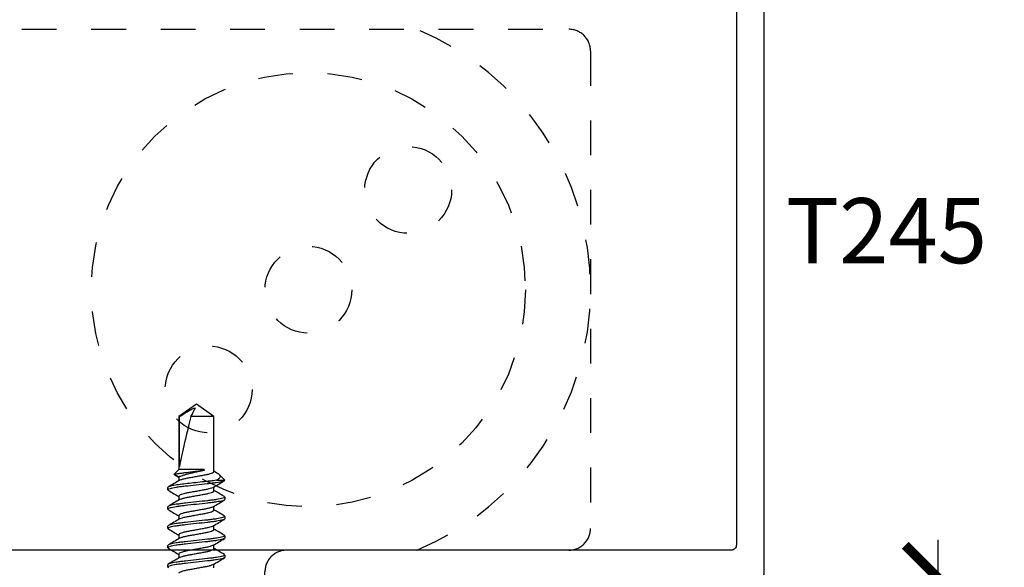
# Model space of a CAD drawing. Units: inches. Extents: x 0 to 342, y 0 to 43.
# Drawn here: x 196 to 199, y 16 to 17 of the extents above; entities that cross this region are included whole.
import ezdxf
from ezdxf.enums import TextEntityAlignment as Align

# ---------------------------------------------------------------- set-up
doc = ezdxf.new("R2010")
doc.units = ezdxf.units.IN
doc.header["$LTSCALE"] = 0.25
doc.header["$MEASUREMENT"] = 0
doc.linetypes.add('HIDDEN2', pattern=[0.1875, 0.125, -0.0625])
for name, color, linetype in [('Arcadia-Dim', 4, 'Continuous'), ('Arcadia-Hidden', 1, 'HIDDEN2'), ('Arcadia-Profile', 6, 'Continuous'), ('Arcadia-Text', 3, 'Continuous')]:
    doc.layers.add(name, color=color, linetype=linetype)
doc.styles.get("Standard").update_dxf_attribs({"font": 'ARIALN.TTF'})
doc.dimstyles.new('Arcadia-2', dxfattribs={"dimscale": 2, "dimtxt": 0.0938, "dimasz": 0.0938, "dimexe": 0.0546, "dimexo": 0.0469, "dimgap": 0.0469, "dimtad": 0, "dimtih": 1, "dimdec": 4, "dimzin": 3, "dimdsep": 46, "dimlunit": 4, "dimtxsty": 'Standard', "dimblk": 'ARCHTICK', "dimcen": 0.0469, "dimdle": 0.0546, "dimclrd": 256, "dimclre": 256, "dimclrt": 256, "dimadec": 0, "dimazin": 0, "dimtfac": 0.75, "dimtdec": 4, "dimtix": 1, "dimtmove": 2, "dimatfit": 3, "dimfxl": 1, "dimtolj": 1, "dimtzin": 3, "dimlwd": -3, "dimlwe": -3, "dimarcsym": 0})

# ---------------------------------------------------------------- blocks, each defined once
blk = doc.blocks.new('*U27')
at = {"layer": 'Arcadia-Profile'}
for p, q in [((1.0312, 0.082), (1.0297, 0.0801)), ((1.0312, 0.082), (1.0381, 0.082)), ((1.0868, 0.082), (1.0853, 0.0801)), ((1.0868, 0.082), (1.0937, 0.082)), ((1.1424, 0.082), (1.1409, 0.0801)), ((1.1424, 0.082), (1.1493, 0.082)), ((1.1979, 0.082), (1.1964, 0.0801)), ((1.1979, 0.082), (1.2048, 0.082)), ((1.2535, 0.082), (1.2519, 0.0801)), ((1.2535, 0.082), (1.2604, 0.082)), ((1.2967, 0.0618), (1.2899, 0.0506)), ((1.2988, 0.0643), (1.2909, 0.0506)), ((1.3125, 0.0506), (1.2988, 0.0643)), ((1.0687, 0.0506), (1.0575, 0.0506)), ((1.1243, 0.0506), (1.113, 0.0506)), ((1.1798, 0.0506), (1.1686, 0.0506)), ((1.2354, 0.0506), (1.2242, 0.0506)), ((1.2909, 0.0506), (1.2797, 0.0506)), ((1.4645, 0.0506), (1.3125, 0.0506)), ((1.3125, -0.022), (1.3125, 0.0506)), ((1.3209, 0.0484), (1.4645, 0.0484)), ((1.5, 0), (1.4645, 0.0506)), ((1.4645, 0.0484), (1.4645, 0.0506)), ((1.4645, -0.0506), (1.4645, 0.0156)), ((1.4645, -0.0506), (1.5, 0)), ((1.309, -0.022), (1.309, -0.0129)), ((1.3125, -0.022), (1.309, -0.022)), ((1.0285, -0.0506), (1.0397, -0.0506)), ((1.084, -0.0506), (1.0953, -0.0506)), ((1.1396, -0.0506), (1.1508, -0.0506)), ((1.1951, -0.0506), (1.2064, -0.0506)), ((1.2507, -0.0506), (1.2619, -0.0506)), ((1.303, -0.0582), (1.3075, -0.0506)), ((1.3063, -0.0506), (1.4645, -0.0506)), ((1.0659, -0.082), (1.059, -0.082)), ((1.0675, -0.0801), (1.0659, -0.082)), ((1.1215, -0.082), (1.1146, -0.082)), ((1.1231, -0.0801), (1.1215, -0.082)), ((1.177, -0.082), (1.1701, -0.082)), ((1.1785, -0.0802), (1.177, -0.082)), ((1.2326, -0.082), (1.2257, -0.082)), ((1.2342, -0.0801), (1.2326, -0.082)), ((1.2811, -0.058), (1.2811, -0.082)), ((1.2811, -0.082), (1.2812, -0.0818)), ((1.2813, -0.0819), (1.2979, -0.0652))]:
    blk.add_line(p, q, dxfattribs=at)
blk.add_ellipse((1.4899, 0), major_axis=(0.1906, -0.0499), ratio=0.044686, start_param=1.715756, end_param=2.671983, dxfattribs=at)
for points, knots in [([(1.059, -0.082), (1.058, -0.082), (1.0569, -0.08), (1.0544, -0.0717), (1.0531, -0.0654), (1.0514, -0.0539), (1.0508, -0.0497), (1.0498, -0.0411), (1.0493, -0.0365), (1.0476, -0.0219), (1.0464, -0.011), (1.0439, 0.011), (1.0427, 0.0219), (1.041, 0.0365), (1.0405, 0.0411), (1.0395, 0.0497), (1.0389, 0.0539), (1.0371, 0.0654), (1.0359, 0.0717), (1.0334, 0.08), (1.0323, 0.082), (1.0312, 0.082)], [0, 0, 0, 0, 0.125, 0.125, 0.25, 0.25, 0.3125, 0.3125, 0.375, 0.375, 0.5, 0.5, 0.625, 0.625, 0.6875, 0.6875, 0.75, 0.75, 0.875, 0.875, 1, 1, 1, 1]), ([(1.0659, -0.082), (1.0649, -0.082), (1.0638, -0.08), (1.0613, -0.0717), (1.06, -0.0654), (1.0583, -0.0539), (1.0577, -0.0497), (1.0567, -0.0411), (1.0562, -0.0365), (1.0545, -0.0219), (1.0533, -0.011), (1.0508, 0.011), (1.0496, 0.0219), (1.0479, 0.0365), (1.0474, 0.0411), (1.0464, 0.0497), (1.0458, 0.0539), (1.044, 0.0654), (1.0428, 0.0717), (1.0403, 0.08), (1.0392, 0.082), (1.0381, 0.082)], [0, 0, 0, 0, 0.125, 0.125, 0.25, 0.25, 0.3125, 0.3125, 0.375, 0.375, 0.5, 0.5, 0.625, 0.625, 0.6875, 0.6875, 0.75, 0.75, 0.875, 0.875, 1, 1, 1, 1]), ([(1.0587, 0.0486), (1.0555, 0.0539), (1.0491, 0.0646), (1.0428, 0.0754), (1.0396, 0.0808)], [0, 0, 0, 0, 0.49787, 1, 1, 1, 1]), ([(1.0853, 0.0807), (1.0821, 0.0753), (1.0762, 0.0653), (1.0703, 0.0553), (1.0675, 0.0506)], [0, 0, 0, 0, 0.537138, 1, 1, 1, 1]), ([(1.1146, -0.082), (1.1136, -0.082), (1.1124, -0.08), (1.11, -0.0717), (1.1087, -0.0654), (1.1069, -0.0539), (1.1064, -0.0497), (1.1053, -0.0411), (1.1048, -0.0365), (1.1032, -0.0219), (1.1019, -0.011), (1.0995, 0.011), (1.0982, 0.0219), (1.0966, 0.0365), (1.0961, 0.0411), (1.095, 0.0497), (1.0945, 0.0539), (1.0927, 0.0654), (1.0914, 0.0717), (1.089, 0.08), (1.0878, 0.082), (1.0868, 0.082)], [0, 0, 0, 0, 0.125, 0.125, 0.25, 0.25, 0.3125, 0.3125, 0.375, 0.375, 0.5, 0.5, 0.625, 0.625, 0.6875, 0.6875, 0.75, 0.75, 0.875, 0.875, 1, 1, 1, 1]), ([(1.1215, -0.082), (1.1205, -0.082), (1.1193, -0.08), (1.1169, -0.0717), (1.1156, -0.0654), (1.1138, -0.0539), (1.1133, -0.0497), (1.1122, -0.0411), (1.1117, -0.0365), (1.1101, -0.0219), (1.1088, -0.011), (1.1064, 0.011), (1.1051, 0.0219), (1.1035, 0.0365), (1.103, 0.0411), (1.1019, 0.0497), (1.1014, 0.0539), (1.0996, 0.0654), (1.0983, 0.0717), (1.0959, 0.08), (1.0947, 0.082), (1.0937, 0.082)], [0, 0, 0, 0, 0.125, 0.125, 0.25, 0.25, 0.3125, 0.3125, 0.375, 0.375, 0.5, 0.5, 0.625, 0.625, 0.6875, 0.6875, 0.75, 0.75, 0.875, 0.875, 1, 1, 1, 1]), ([(1.1143, 0.0485), (1.1111, 0.0538), (1.1047, 0.0645), (1.0984, 0.0752), (1.0952, 0.0806)], [0, 0, 0, 0, 0.497843, 1, 1, 1, 1]), ([(1.1409, 0.0807), (1.1377, 0.0753), (1.1318, 0.0653), (1.1258, 0.0553), (1.123, 0.0506)], [0, 0, 0, 0, 0.537257, 1, 1, 1, 1]), ([(1.1701, -0.082), (1.1691, -0.082), (1.168, -0.08), (1.1655, -0.0717), (1.1643, -0.0654), (1.1625, -0.0539), (1.1619, -0.0497), (1.1609, -0.0411), (1.1604, -0.0365), (1.1587, -0.0219), (1.1575, -0.011), (1.155, 0.011), (1.1538, 0.0219), (1.1521, 0.0365), (1.1516, 0.0411), (1.1506, 0.0497), (1.15, 0.0539), (1.1483, 0.0654), (1.147, 0.0717), (1.1445, 0.08), (1.1434, 0.082), (1.1424, 0.082)], [0, 0, 0, 0, 0.125, 0.125, 0.25, 0.25, 0.3125, 0.3125, 0.375, 0.375, 0.5, 0.5, 0.625, 0.625, 0.6875, 0.6875, 0.75, 0.75, 0.875, 0.875, 1, 1, 1, 1]), ([(1.177, -0.082), (1.176, -0.082), (1.1749, -0.08), (1.1724, -0.0717), (1.1712, -0.0654), (1.1694, -0.0539), (1.1688, -0.0497), (1.1678, -0.0411), (1.1673, -0.0365), (1.1656, -0.0219), (1.1644, -0.011), (1.1619, 0.011), (1.1607, 0.0219), (1.159, 0.0365), (1.1585, 0.0411), (1.1575, 0.0497), (1.1569, 0.0539), (1.1552, 0.0654), (1.1539, 0.0717), (1.1514, 0.08), (1.1503, 0.082), (1.1493, 0.082)], [0, 0, 0, 0, 0.125, 0.125, 0.25, 0.25, 0.3125, 0.3125, 0.375, 0.375, 0.5, 0.5, 0.625, 0.625, 0.6875, 0.6875, 0.75, 0.75, 0.875, 0.875, 1, 1, 1, 1]), ([(1.1699, 0.0484), (1.1667, 0.0538), (1.1603, 0.0645), (1.154, 0.0753), (1.1508, 0.0807)], [0, 0, 0, 0, 0.497671, 1, 1, 1, 1]), ([(1.1964, 0.0806), (1.1932, 0.0752), (1.1873, 0.0652), (1.1814, 0.0552), (1.1786, 0.0506)], [0, 0, 0, 0, 0.540231, 1, 1, 1, 1]), ([(1.2257, -0.082), (1.2247, -0.082), (1.2235, -0.08), (1.2211, -0.0717), (1.2198, -0.0654), (1.2181, -0.0539), (1.2175, -0.0497), (1.2164, -0.0411), (1.2159, -0.0365), (1.2143, -0.0219), (1.2131, -0.011), (1.2106, 0.011), (1.2093, 0.0219), (1.2077, 0.0365), (1.2072, 0.0411), (1.2061, 0.0497), (1.2056, 0.0539), (1.2038, 0.0654), (1.2025, 0.0717), (1.2001, 0.08), (1.1989, 0.082), (1.1979, 0.082)], [0, 0, 0, 0, 0.125, 0.125, 0.25, 0.25, 0.3125, 0.3125, 0.375, 0.375, 0.5, 0.5, 0.625, 0.625, 0.6875, 0.6875, 0.75, 0.75, 0.875, 0.875, 1, 1, 1, 1]), ([(1.2326, -0.082), (1.2316, -0.082), (1.2304, -0.08), (1.228, -0.0717), (1.2267, -0.0654), (1.225, -0.0539), (1.2244, -0.0497), (1.2233, -0.0411), (1.2228, -0.0365), (1.2212, -0.0219), (1.22, -0.011), (1.2175, 0.011), (1.2162, 0.0219), (1.2146, 0.0365), (1.2141, 0.0411), (1.213, 0.0497), (1.2125, 0.0539), (1.2107, 0.0654), (1.2094, 0.0717), (1.207, 0.08), (1.2058, 0.082), (1.2048, 0.082)], [0, 0, 0, 0, 0.125, 0.125, 0.25, 0.25, 0.3125, 0.3125, 0.375, 0.375, 0.5, 0.5, 0.625, 0.625, 0.6875, 0.6875, 0.75, 0.75, 0.875, 0.875, 1, 1, 1, 1]), ([(1.2254, 0.0486), (1.2222, 0.0539), (1.2158, 0.0646), (1.2095, 0.0753), (1.2063, 0.0807)], [0, 0, 0, 0, 0.497951, 1, 1, 1, 1]), ([(1.252, 0.0807), (1.2488, 0.0753), (1.2429, 0.0652), (1.2369, 0.0553), (1.2342, 0.0506)], [0, 0, 0, 0, 0.538054, 1, 1, 1, 1]), ([(1.2811, -0.082), (1.2801, -0.0818), (1.279, -0.0797), (1.2765, -0.0711), (1.2753, -0.0647), (1.2735, -0.0532), (1.273, -0.049), (1.2719, -0.0403), (1.2714, -0.0358), (1.2698, -0.0212), (1.2685, -0.0103), (1.2661, 0.0116), (1.2648, 0.0225), (1.2632, 0.0369), (1.2627, 0.0414), (1.2617, 0.05), (1.2611, 0.0541), (1.2594, 0.0655), (1.2581, 0.0718), (1.2556, 0.08), (1.2545, 0.082), (1.2535, 0.082)], [0, 0, 0, 0, 0.125, 0.125, 0.25, 0.25, 0.3125, 0.3125, 0.375, 0.375, 0.5, 0.5, 0.625, 0.625, 0.6875, 0.6875, 0.75, 0.75, 0.875, 0.875, 1, 1, 1, 1]), ([(1.2811, -0.058), (1.2807, -0.0552), (1.2803, -0.0521), (1.2795, -0.0457), (1.2791, -0.0425), (1.2779, -0.0323), (1.2771, -0.0246), (1.2753, -0.0086), (1.2743, -0.0003), (1.2725, 0.0161), (1.2716, 0.0241), (1.2699, 0.0388), (1.2692, 0.0454), (1.2675, 0.0578), (1.2666, 0.0634), (1.2647, 0.0727), (1.2638, 0.0762), (1.262, 0.0809), (1.2611, 0.082), (1.2604, 0.082)], [0, 0, 0, 0, 0.0625, 0.0625, 0.125, 0.125, 0.25, 0.25, 0.375, 0.375, 0.5, 0.5, 0.625, 0.625, 0.75, 0.75, 0.875, 0.875, 1, 1, 1, 1]), ([(1.2811, 0.0484), (1.2779, 0.0537), (1.2714, 0.0644), (1.2651, 0.0752), (1.2619, 0.0806)], [0, 0, 0, 0, 0.4976659, 1, 1, 1, 1]), ([(1.2968, 0.0617), (1.2971, 0.0625), (1.2976, 0.0642), (1.2983, 0.0647), (1.2987, 0.0644), (1.2988, 0.0643)], [0, 0, 0, 0, 0.327952, 0.807957, 1, 1, 1, 1]), ([(1.2988, 0.0643), (1.2988, 0.0643), (1.2992, 0.062), (1.3001, 0.0555), (1.3005, 0.0528), (1.3013, 0.0466), (1.3018, 0.0431), (1.3028, 0.0355), (1.3034, 0.0315), (1.3045, 0.0229), (1.3051, 0.0184), (1.3062, 0.0094), (1.3068, 0.0048), (1.308, -0.0042), (1.3085, -0.0086), (1.309, -0.0129)], [0, 0, 0, 0, 0.25, 0.25, 0.375, 0.375, 0.5, 0.5, 0.625, 0.625, 0.75, 0.75, 0.875, 0.875, 1, 1, 1, 1]), ([(1.0384, -0.0484), (1.0377, -0.0471), (1.0362, -0.0442), (1.0338, -0.0361), (1.0317, -0.0256), (1.0295, -0.0133), (1.027, 0), (1.0246, 0.0133), (1.0224, 0.0256), (1.0202, 0.0362), (1.0178, 0.0443), (1.0153, 0.0497), (1.0139, 0.0503), (1.0132, 0.0506)], [0, 0, 0, 0, 0.082214, 0.17568, 0.265771, 0.355862, 0.449328, 0.542795, 0.632885, 0.722976, 0.816443, 0.909909, 1, 1, 1, 1]), ([(1.0586, 0.0485), (1.0594, 0.0472), (1.0609, 0.0443), (1.0633, 0.0361), (1.0655, 0.0256), (1.0677, 0.0133), (1.0701, 0), (1.0726, -0.0133), (1.0748, -0.0256), (1.077, -0.0362), (1.0794, -0.0443), (1.0818, -0.0497), (1.0833, -0.0503), (1.084, -0.0506)], [0, 0, 0, 0, 0.085263, 0.1784189, 0.2682104, 0.358002, 0.4511578, 0.5443137, 0.6341052, 0.7238967, 0.8170526, 0.9102085, 1, 1, 1, 1]), ([(1.0941, -0.0486), (1.0934, -0.0472), (1.0918, -0.0443), (1.0894, -0.0361), (1.0872, -0.0256), (1.085, -0.0133), (1.0826, 0), (1.0802, 0.0133), (1.078, 0.0256), (1.0758, 0.0362), (1.0733, 0.0443), (1.0709, 0.0497), (1.0694, 0.0503), (1.0687, 0.0506)], [0, 0, 0, 0, 0.085857, 0.178952, 0.268685, 0.358419, 0.451514, 0.544609, 0.634343, 0.724076, 0.817171, 0.910267, 1, 1, 1, 1]), ([(1.1143, 0.0484), (1.115, 0.0471), (1.1165, 0.0442), (1.1189, 0.0361), (1.1211, 0.0256), (1.1233, 0.0133), (1.1257, 0), (1.1281, -0.0133), (1.1303, -0.0256), (1.1325, -0.0362), (1.135, -0.0443), (1.1374, -0.0497), (1.1389, -0.0503), (1.1396, -0.0506)], [0, 0, 0, 0, 0.082273, 0.175733, 0.265818, 0.355903, 0.449364, 0.542824, 0.632909, 0.722994, 0.816455, 0.909915, 1, 1, 1, 1]), ([(1.1495, -0.0483), (1.1488, -0.047), (1.1473, -0.0442), (1.145, -0.0361), (1.1428, -0.0256), (1.1406, -0.0133), (1.1382, 0), (1.1357, 0.0133), (1.1335, 0.0256), (1.1313, 0.0362), (1.1289, 0.0443), (1.1265, 0.0497), (1.125, 0.0503), (1.1243, 0.0506)], [0, 0, 0, 0, 0.081538, 0.175073, 0.26523, 0.355387, 0.448923, 0.542458, 0.632615, 0.722772, 0.816308, 0.909843, 1, 1, 1, 1]), ([(1.1699, 0.0483), (1.1706, 0.047), (1.1721, 0.0442), (1.1745, 0.0361), (1.1766, 0.0256), (1.1788, 0.0133), (1.1813, 0), (1.1837, -0.0133), (1.1859, -0.0256), (1.1881, -0.0362), (1.1905, -0.0443), (1.193, -0.0497), (1.1944, -0.0503), (1.1951, -0.0506)], [0, 0, 0, 0, 0.08175, 0.175263, 0.2654, 0.355536, 0.44905, 0.542563, 0.6327, 0.722836, 0.81635, 0.909864, 1, 1, 1, 1]), ([(1.2051, -0.0483), (1.2044, -0.047), (1.2029, -0.0442), (1.2005, -0.0361), (1.1984, -0.0256), (1.1962, -0.0133), (1.1937, 0), (1.1913, 0.0133), (1.1891, 0.0256), (1.1869, 0.0362), (1.1845, 0.0443), (1.182, 0.0497), (1.1805, 0.0503), (1.1798, 0.0506)], [0, 0, 0, 0, 0.0813274, 0.1748841, 0.2650619, 0.3552398, 0.4487965, 0.5423531, 0.632531, 0.7227088, 0.8162655, 0.9098221, 1, 1, 1, 1]), ([(1.2253, 0.0485), (1.2261, 0.0472), (1.2276, 0.0443), (1.23, 0.0361), (1.2322, 0.0256), (1.2344, 0.0133), (1.2368, 0), (1.2393, -0.0133), (1.2414, -0.0256), (1.2436, -0.0362), (1.2461, -0.0443), (1.2485, -0.0497), (1.25, -0.0503), (1.2507, -0.0506)], [0, 0, 0, 0, 0.0847057, 0.1779184, 0.2677646, 0.3576108, 0.4508234, 0.5440361, 0.6338823, 0.7237285, 0.8169411, 0.9101538, 1, 1, 1, 1]), ([(1.2608, -0.0485), (1.26, -0.0472), (1.2585, -0.0443), (1.2561, -0.0361), (1.2539, -0.0256), (1.2517, -0.0133), (1.2493, 0), (1.2468, 0.0133), (1.2447, 0.0256), (1.2425, 0.0362), (1.24, 0.0443), (1.2376, 0.0497), (1.2361, 0.0503), (1.2354, 0.0506)], [0, 0, 0, 0, 0.085088, 0.178262, 0.26807, 0.357879, 0.451053, 0.544226, 0.634035, 0.723844, 0.817018, 0.910191, 1, 1, 1, 1]), ([(1.281, 0.0483), (1.2817, 0.047), (1.2832, 0.0442), (1.2856, 0.0361), (1.2877, 0.0256), (1.2899, 0.0133), (1.2924, 0), (1.2948, -0.0133), (1.297, -0.0256), (1.2992, -0.0362), (1.3016, -0.0443), (1.3041, -0.0497), (1.3056, -0.0503), (1.3063, -0.0506)], [0, 0, 0, 0, 0.0806127, 0.1742422, 0.2644902, 0.3547382, 0.4483676, 0.5419971, 0.6322451, 0.7224931, 0.8161225, 0.909752, 1, 1, 1, 1]), ([(1.309, -0.022), (1.3083, -0.0181), (1.3076, -0.014), (1.3059, -0.0057), (1.305, -0.0014), (1.3032, 0.007), (1.3022, 0.0113), (1.3003, 0.0193), (1.2993, 0.0232), (1.2974, 0.0304), (1.2965, 0.0337), (1.2948, 0.0395), (1.2939, 0.0421), (1.2925, 0.0463), (1.292, 0.0479), (1.2912, 0.0501), (1.2909, 0.0506), (1.2909, 0.0506)], [0, 0, 0, 0, 0.125, 0.125, 0.25, 0.25, 0.375, 0.375, 0.5, 0.5, 0.625, 0.625, 0.75, 0.75, 0.875, 0.875, 1, 1, 1, 1]), ([(1.4645, 0.0484), (1.4694, 0.0412), (1.4742, 0.0339), (1.4809, 0.0228), (1.4831, 0.0191), (1.487, 0.0113), (1.4887, 0.0072), (1.4893, 0.0029)], [0, 0, 0, 0, 0.5, 0.5, 0.75, 0.75, 1, 1, 1, 1]), ([(1.0384, -0.0485), (1.0416, -0.0538), (1.048, -0.0645), (1.0543, -0.0752), (1.0575, -0.0806)], [0, 0, 0, 0, 0.4978397, 1, 1, 1, 1]), ([(1.0674, -0.0807), (1.0706, -0.0753), (1.0765, -0.0653), (1.0825, -0.0553), (1.0853, -0.0506)], [0, 0, 0, 0, 0.536536, 1, 1, 1, 1]), ([(1.0941, -0.0486), (1.0972, -0.0539), (1.1036, -0.0646), (1.11, -0.0754), (1.1131, -0.0808)], [0, 0, 0, 0, 0.497941, 1, 1, 1, 1]), ([(1.123, -0.0806), (1.1262, -0.0752), (1.1321, -0.0652), (1.1381, -0.0552), (1.1408, -0.0506)], [0, 0, 0, 0, 0.540191, 1, 1, 1, 1]), ([(1.1495, -0.0484), (1.1527, -0.0538), (1.1591, -0.0645), (1.1655, -0.0753), (1.1686, -0.0807)], [0, 0, 0, 0, 0.497658, 1, 1, 1, 1]), ([(1.1785, -0.0808), (1.1817, -0.0754), (1.1876, -0.0653), (1.1936, -0.0553), (1.1964, -0.0506)], [0, 0, 0, 0, 0.535946, 1, 1, 1, 1]), ([(1.2051, -0.0484), (1.2083, -0.0538), (1.2147, -0.0645), (1.221, -0.0752), (1.2242, -0.0806)], [0, 0, 0, 0, 0.497769, 1, 1, 1, 1]), ([(1.2341, -0.0806), (1.2373, -0.0752), (1.2432, -0.0652), (1.2492, -0.0552), (1.2519, -0.0506)], [0, 0, 0, 0, 0.5389821, 1, 1, 1, 1]), ([(1.2607, -0.0486), (1.2639, -0.0539), (1.2703, -0.0646), (1.2766, -0.0753), (1.2798, -0.0807)], [0, 0, 0, 0, 0.497954, 1, 1, 1, 1]), ([(1.303, -0.0581), (1.3028, -0.0584), (1.3016, -0.0607), (1.2993, -0.0638), (1.2962, -0.067), (1.2929, -0.0685), (1.2895, -0.0681), (1.2855, -0.0655), (1.2828, -0.0609), (1.2811, -0.058)], [0, 0, 0, 0, 0.018172, 0.142827, 0.291597, 0.444585, 0.595833, 0.75076, 1, 1, 1, 1])]:
    blk.add_open_spline(points, degree=3, knots=knots, dxfattribs=at)
for points in [[(1.4645, 0.0156), (1.4728, 0.0114), (1.4811, 0.0071), (1.4893, 0.0029)], [(1.309, -0.0129), (1.3102, -0.0161), (1.3114, -0.0192), (1.3125, -0.022)]]:
    blk.add_open_spline(points, degree=3, dxfattribs=at)
blk = doc.blocks.new('_ArchTick')
at = {"color": 0, "linetype": 'ByBlock', "lineweight": -3, "const_width": 0.15}
blk.add_lwpolyline([(-0.5, -0.5), (0.5, 0.5)], dxfattribs=at)
blk = doc.blocks.new('*D108')
at = {"layer": 'Arcadia-Dim', "lineweight": -3}
for p, q in [((198.5, 15.865), (198.5, 15.4438)), ((198.0788, 15.7558), (198.6092, 15.7558)), ((198.5, 14.6466), (198.5, 15.0678)), ((197.4488, 14.7558), (198.6092, 14.7558))]:
    blk.add_line(p, q, dxfattribs=at)
at = {"layer": 'Defpoints', "color": 0, "lineweight": -3}
for p in [(197.985, 15.7558), (197.355, 14.7558), (198.5, 14.7558)]:
    blk.add_point(p, dxfattribs=at)
at = {"layer": 'Arcadia-Dim', "lineweight": -3, "xscale": 0.1876, "yscale": 0.1876, "zscale": 0.1876}
for p, rotation in [((198.5, 15.7558), 90), ((198.5, 14.7558), 270)]:
    blk.add_blockref('_ArchTick', p, dxfattribs=dict(at, rotation=rotation))
at = {"layer": 'Arcadia-Dim', "lineweight": -3, "insert": (198.5, 15.2558), "char_height": 0.1876, "attachment_point": 5}
blk.add_mtext('\\A1;1"', dxfattribs=at)
blk = doc.blocks.new('*D112')
at = {"layer": 'Arcadia-Dim', "lineweight": -3}
for p, q in [((203.693, 17.7085), (203.693, 10.5216)), ((198, 15.677), (198, 10.5216)), ((197.8908, 10.6308), (200.583, 10.6308)), ((203.8022, 10.6308), (201.11, 10.6308))]:
    blk.add_line(p, q, dxfattribs=at)
at = {"layer": 'Defpoints', "color": 0, "lineweight": -3}
for p in [(203.693, 17.8023), (198, 15.7708), (203.693, 10.6308)]:
    blk.add_point(p, dxfattribs=at)
at = {"layer": 'Arcadia-Dim', "lineweight": -3, "xscale": 0.1876, "yscale": 0.1876, "zscale": 0.1876, "rotation": 180}
blk.add_blockref('_ArchTick', (198, 10.6308), dxfattribs=at)
at = {"layer": 'Arcadia-Dim', "lineweight": -3, "xscale": 0.1876, "yscale": 0.1876, "zscale": 0.1876}
blk.add_blockref('_ArchTick', (203.693, 10.6308), dxfattribs=at)
at = {"layer": 'Arcadia-Dim', "lineweight": -3, "insert": (200.8465, 10.6308), "char_height": 0.1876, "attachment_point": 5}
blk.add_mtext('\\A1;5{\\H0.75x;\\S11/16;}"', dxfattribs=at)
blk = doc.blocks.new('OHCC Overhead Concealed Closer')
at = {"layer": 'Arcadia-Hidden', "lineweight": -3}
for points in [[(-1.6875, 0), (1.6875, 0, -0.414214), (1.75, -0.0625), (1.75, -1.4375, -0.414214), (1.6875, -1.5), (-1.6875, -1.5, -0.414214), (-1.75, -1.4375), (-1.75, -0.0625, -0.414214)], [(-0.875, -1.5, -0.414214), (-0.8125, -1.5625), (-0.8125, -1.5938, 0.414214), (-0.7813, -1.625), (0.7812, -1.625, 0.414214), (0.8125, -1.5938), (0.8125, -1.5625, -0.414214), (0.875, -1.5)]]:
    blk.add_lwpolyline(points, format="xyb", close=True, dxfattribs=at)
for centre, radius in [((0.9375, -0.75), 0.625), ((1.2248, -0.4627), 0.125), ((0.9375, -0.75), 0.125), ((0.6502, -1.0373), 0.125)]:
    blk.add_circle(centre, radius, dxfattribs=at)
blk.add_arc((0.9375, -0.75), 0.8125, 292.6199, 67.3801, dxfattribs=at)

msp = doc.modelspace()

# ---------------------------------------------------------------- linework, layer by layer
at = {"layer": 'Arcadia-Profile'}
for points in [[(193.5, 15.77083, 0.4142136), (193.515, 15.75583), (197.985, 15.75583, 0.4142136), (198, 15.77083), (198, 17.74083, 0.4142136), (197.985, 17.75583), (193.515, 17.75583, 0.4142136), (193.5, 17.74083)], [(197.92, 15.85083, -0.4142136), (197.905, 15.83583), (193.595, 15.83583, -0.4142136), (193.58, 15.85083), (193.58, 17.66083, -0.4142136), (193.595, 17.67583), (197.905, 17.67583, -0.4142136), (197.92, 17.66083)]]:
    msp.add_lwpolyline(points, format="xyb", close=True, dxfattribs=at)

# ---------------------------------------------------------------- block references
at = {"layer": 'Arcadia-Dim', "lineweight": -3, "rotation": 90}
msp.add_blockref('*U27', (196.365, 14.75583), dxfattribs=at)
at = {"layer": 'Arcadia-Hidden', "lineweight": -3}
msp.add_blockref('OHCC Overhead Concealed Closer', (195.75, 17.33583), dxfattribs=at)

# ---------------------------------------------------------------- texts
at = {"layer": 'Arcadia-Text', "lineweight": -3}
msp.add_text('T245', height=0.1875, dxfattribs=at).set_placement((198.0625, 16.75583), align=Align.MIDDLE_LEFT)

# ---------------------------------------------------------------- dimensions: what is measured, and where the dimension line sits
at = {"layer": 'Arcadia-Dim', "lineweight": -3}
dim = msp.add_linear_dim(base=(203.693, 10.63083), p1=(198, 15.77083), p2=(203.693, 17.80233), dimstyle='Arcadia-2', dxfattribs=at)
dim.commit()
dim.dimension.update_dxf_attribs({"geometry": '*D112', "text_midpoint": (200.8465, 10.63083)})
dim = msp.add_linear_dim(base=(198.5, 14.75583), p1=(197.985, 15.75583), p2=(197.355, 14.75583), angle=270, dimstyle='Arcadia-2', dxfattribs=at)
dim.commit()
dim.dimension.update_dxf_attribs({"geometry": '*D108', "text_midpoint": (198.5, 15.25583)})

doc.saveas('drawing.dxf')
